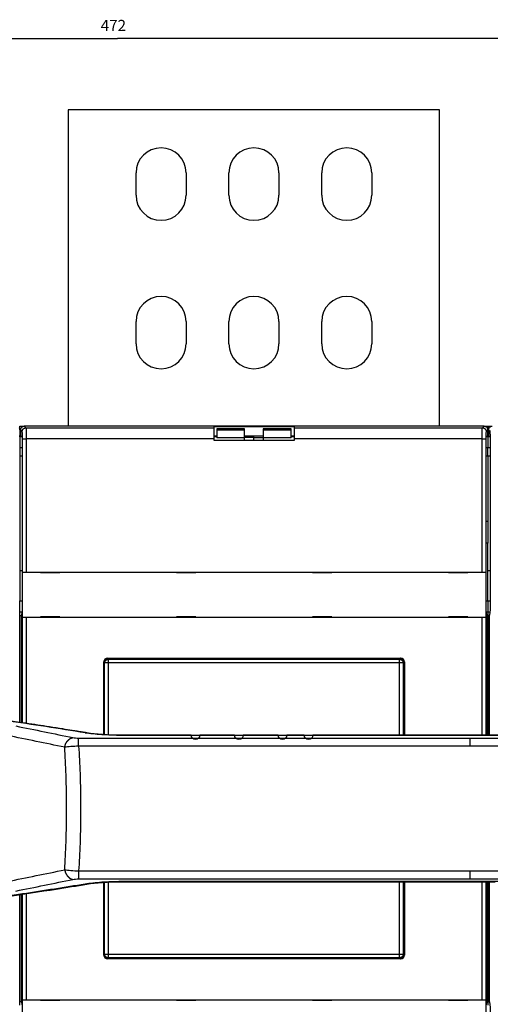
# Model space of a CAD drawing. Extents: x -1 to 1185, y -1 to 827.
# Drawn here: x 854 to 981, y 207 to 473 of the extents above; entities that cross this region are included whole.
import ezdxf

# ---------------------------------------------------------------- set-up
doc = ezdxf.new("R2010")
doc.units = 0
doc.header["$MEASUREMENT"] = 0
for name, color, linetype in [('V0L1', 7, 'CONTINUOUS'), ('V2L204', 7, 'CONTINUOUS'), ('V2L214', 7, 'CONTINUOUS'), ('V2L5', 7, 'CONTINUOUS')]:
    doc.layers.add(name, color=color, linetype=linetype)
doc.styles.get("Standard").update_dxf_attribs({"font": 'monotxt.shx'})
doc.dimstyles.new('DSTYLE1', dxfattribs={"dimtxt": 3, "dimasz": 3, "dimexe": 3, "dimexo": 0, "dimgap": 2, "dimtad": 1, "dimdec": 0, "dimzin": 3, "dimtxsty": 'STANDARD', "dimcen": 0.09, "dimazin": 3, "dimtp": 1, "dimtm": 1, "dimtfac": 1, "dimtdec": 4, "dimtofl": 0, "dimtmove": 0, "dimatfit": 3, "dimtolj": 1, "dimtzin": 0})

# ---------------------------------------------------------------- blocks, each defined once
blk = doc.blocks.new('_AH1')
at = {"layer": 'V0L1', "color": 0, "linetype": 'CONTINUOUS'}
for p, q in [((-1, 0.166667), (0, 0)), ((-1, 0.166667), (-1, -0.166667)), ((0, 0), (-1, -0.166667)), ((0, 0), (-1, 0))]:
    blk.add_line(p, q, dxfattribs=at)
blk = doc.blocks.new('*D1')
at = {"layer": 'V2L5', "color": 1, "linetype": 'CONTINUOUS'}
for p, q in [((644.3381, 208.16647), (644.3381, 470.60426)), ((1116.8381, 272.19806), (1116.8381, 470.60426)), ((644.3381, 467.60426), (880.5881, 467.60426)), ((1116.8381, 467.60426), (880.5881, 467.60426))]:
    blk.add_line(p, q, dxfattribs=at)
at = {"layer": 'V2L5', "color": 1, "xscale": 3, "yscale": 3, "zscale": 3, "rotation": 180}
blk.add_blockref('_AH1', (644.3381, 467.60426), dxfattribs=at)
at = {"layer": 'V2L5', "color": 1, "xscale": 3, "yscale": 3, "zscale": 3}
blk.add_blockref('_AH1', (1116.8381, 467.60426), dxfattribs=at)
at = {"layer": 'V2L5', "color": 1, "linetype": 'CONTINUOUS'}
blk.add_text('472', height=3, dxfattribs=at).set_placement((876.0881, 469.60526))

msp = doc.modelspace()

# ---------------------------------------------------------------- linework, layer by layer
at = {"layer": 'V2L204', "color": 40, "linetype": 'CONTINUOUS'}
for p, q in [((867.3381, 448.35647), (867.3381, 363.16647)), ((967.3381, 448.35647), (867.3381, 448.35647)), ((967.3381, 363.16647), (967.3381, 448.35647)), ((885.5881, 425.36647), (885.5881, 431.36647)), ((899.0881, 431.36647), (899.0881, 425.36647)), ((910.5881, 425.36647), (910.5881, 431.36647)), ((924.0881, 431.36647), (924.0881, 425.36647)), ((935.5881, 425.36647), (935.5881, 431.36647)), ((949.0881, 431.36647), (949.0881, 425.36647)), ((885.5881, 385.36647), (885.5881, 391.36647)), ((899.0881, 391.36647), (899.0881, 385.36647)), ((910.5881, 385.36647), (910.5881, 391.36647)), ((924.0881, 391.36647), (924.0881, 385.36647)), ((935.5881, 385.36647), (935.5881, 391.36647)), ((949.0881, 391.36647), (949.0881, 385.36647)), ((854.33804, 362.16648), (854.3381, 363.16647)), ((854.3381, 362.16647), (854.33804, 360.63158)), ((854.3381, 363.16647), (855.50864, 363.16646)), ((854.50925, 362.16707), (854.50925, 360.66644)), ((979.30989, 363.16646), (855.50864, 363.16646)), ((906.60929, 362.7263), (906.60929, 363.04425)), ((906.60929, 359.72813), (906.60929, 362.7263)), ((906.6093, 363.04428), (928.20923, 363.04428)), ((907.3381, 362.4568), (907.3381, 362.17519)), ((907.3381, 362.17519), (907.3381, 359.97769)), ((914.83809, 362.45666), (907.33814, 362.45666)), ((907.33814, 362.17516), (914.83809, 362.17516)), ((914.8381, 362.17519), (914.8381, 362.4568)), ((914.8381, 359.97769), (914.8381, 362.17519)), ((919.83814, 362.45666), (919.8381, 362.17519)), ((919.8381, 362.17519), (919.8381, 359.97769)), ((927.3381, 362.45666), (919.83814, 362.45666)), ((919.83814, 362.17516), (927.3381, 362.17516)), ((927.3381, 362.17519), (927.3381, 362.45666)), ((927.3381, 359.97769), (927.3381, 362.17519)), ((928.20928, 363.04425), (928.20928, 362.7263)), ((928.20928, 362.7263), (928.20928, 359.72813)), ((979.30989, 363.16646), (980.3381, 363.16647)), ((980.30928, 360.66644), (980.30928, 362.16707)), ((980.30928, 360.73631), (980.33807, 360.73628)), ((980.3381, 363.16647), (981.50867, 363.16646)), ((980.3381, 363.16647), (980.3381, 360.73631)), ((980.3381, 360.73631), (980.3381, 360.31361)), ((980.50928, 362.16707), (980.50928, 360.66644)), ((854.33804, 360.63158), (854.54421, 360.63155)), ((854.86215, 360.31361), (854.33804, 360.31356)), ((854.3381, 360.31361), (854.3381, 360.63155)), ((854.3381, 360.31361), (854.3381, 357.31543)), ((854.50925, 360.66644), (854.94636, 360.22932)), ((854.96325, 359.72963), (854.96325, 315.85909)), ((907.33814, 360.31356), (906.60928, 360.31361)), ((906.60929, 359.26647), (906.60929, 359.72813)), ((928.20928, 359.26647), (906.60929, 359.26647)), ((906.6093, 360.54425), (907.33814, 360.54425)), ((914.83809, 359.97769), (907.33814, 359.97769)), ((917.33812, 360.09393), (914.83809, 360.09393)), ((914.83809, 359.26646), (914.8381, 359.97769)), ((914.8381, 360.54425), (919.83814, 360.54425)), ((917.3381, 360.0939), (917.33812, 360.54425)), ((917.33812, 359.26646), (917.3381, 360.0939)), ((917.33812, 360.09393), (919.83814, 360.09393)), ((919.8381, 359.97769), (919.83814, 359.26646)), ((927.3381, 359.97769), (919.83814, 359.97769)), ((927.3381, 360.54425), (928.20923, 360.54425)), ((928.20928, 360.31361), (927.3381, 360.31356)), ((928.20928, 359.72813), (928.20928, 359.26647)), ((979.85527, 315.85909), (979.85527, 359.72963)), ((979.87217, 360.22932), (980.30928, 360.66644)), ((980.33807, 360.31356), (979.95642, 360.31361)), ((980.33807, 360.63158), (980.54421, 360.63155)), ((980.86215, 360.31361), (980.33807, 360.31356)), ((980.3381, 360.31361), (980.3381, 357.31543)), ((980.50928, 360.66644), (980.94639, 360.22932)), ((980.96329, 359.72963), (980.96329, 315.85909)), ((854.96325, 357.31543), (854.33804, 357.31539)), ((854.3381, 357.31543), (854.3381, 355.16647)), ((980.33807, 357.31539), (979.85531, 357.31543)), ((980.96325, 357.31543), (980.33807, 357.31539)), ((980.3381, 355.16647), (980.3381, 357.31543)), ((854.33804, 355.16646), (854.3381, 324.16647)), ((854.3381, 355.16647), (854.96325, 355.16646)), ((979.85527, 355.16646), (980.3381, 355.16647)), ((980.3381, 355.16647), (980.96329, 355.16646)), ((980.3381, 355.16647), (980.3381, 337.60515)), ((979.85531, 337.60515), (980.33807, 337.60513)), ((980.3381, 337.60515), (980.3381, 331.64199)), ((980.33807, 331.64198), (979.85531, 331.64199)), ((980.3381, 316.09438), (980.3381, 331.64199)), ((854.3381, 324.16647), (854.3381, 316.09438)), ((854.96325, 324.16647), (854.3381, 324.16647)), ((855.0156, 311.66652), (855.0156, 323.86647)), ((855.01564, 323.86647), (855.01685, 323.86647)), ((855.01685, 323.86647), (856.01625, 323.86647)), ((856.01625, 323.86647), (978.80232, 323.86647)), ((859.90929, 323.86647), (859.90929, 323.76647)), ((859.90929, 323.76647), (865.10929, 323.76647)), ((865.10929, 323.76647), (865.10929, 323.86647)), ((896.50928, 323.86647), (896.50928, 323.76647)), ((896.50928, 323.76647), (901.70928, 323.76647)), ((901.70928, 323.76647), (901.70928, 323.86647)), ((933.10929, 323.86647), (933.10929, 323.76647)), ((933.10929, 323.76647), (938.30929, 323.76647)), ((938.30929, 323.76647), (938.30929, 323.86647)), ((969.70928, 323.86647), (969.70928, 323.76647)), ((969.70928, 323.76647), (974.90928, 323.76647)), ((974.90928, 323.76647), (974.90928, 323.86647)), ((978.80232, 323.86647), (979.80172, 323.86647)), ((979.80172, 323.86647), (979.80293, 323.86647)), ((979.80292, 323.86647), (979.80292, 311.66652)), ((980.96325, 324.16647), (980.3381, 324.16647)), ((854.33804, 316.09442), (854.96325, 316.09438)), ((854.3381, 313.13996), (854.3381, 316.09438)), ((979.85531, 316.09438), (980.33807, 316.09442)), ((980.33807, 316.09442), (980.96325, 316.09438)), ((980.3381, 316.09438), (980.3381, 313.13996)), ((854.33804, 313.13991), (854.90289, 313.13996)), ((854.3381, 312.16647), (854.3381, 313.13996)), ((979.91568, 313.13996), (980.33807, 313.13991)), ((980.33807, 313.13991), (980.90289, 313.13996)), ((980.3381, 313.13996), (980.3381, 312.16647)), ((854.33804, 283.29137), (854.3381, 312.16647)), ((854.33804, 312.16646), (854.73048, 312.16647)), ((854.69092, 311.96646), (854.69087, 283.30858)), ((854.87664, 312.9047), (854.69092, 311.96646)), ((855.01685, 311.66647), (855.01564, 311.66647)), ((855.01685, 283.26019), (855.01691, 311.66652)), ((856.01625, 311.66647), (855.01685, 311.66647)), ((856.0163, 311.66652), (856.01625, 283.11113)), ((978.80232, 311.66647), (856.01625, 311.66647)), ((865.10929, 311.76647), (859.90929, 311.76647)), ((859.90929, 311.76647), (859.90929, 311.66647)), ((865.10929, 311.66647), (865.10929, 311.76647)), ((901.70928, 311.76647), (896.50928, 311.76647)), ((896.50928, 311.76647), (896.50928, 311.66647)), ((901.70928, 311.66647), (901.70928, 311.76647)), ((933.10929, 311.76647), (933.10929, 311.66647)), ((938.30929, 311.76647), (933.10929, 311.76647)), ((938.30929, 311.66647), (938.30929, 311.76647)), ((974.90928, 311.76647), (969.70928, 311.76647)), ((969.70928, 311.76647), (969.70928, 311.66647)), ((974.90928, 311.66647), (974.90928, 311.76647)), ((978.80232, 279.91428), (978.80234, 311.66652)), ((979.80172, 311.66647), (978.80232, 311.66647)), ((979.80173, 311.66652), (979.80172, 279.91428)), ((979.80293, 311.66647), (979.80172, 311.66647)), ((980.12773, 311.96646), (979.94189, 312.9047)), ((980.33807, 312.16646), (980.08809, 312.16647)), ((980.1277, 279.91428), (980.12773, 311.96646)), ((980.33807, 312.16646), (980.73048, 312.16647)), ((980.3381, 312.16647), (980.33807, 279.91432)), ((980.87668, 312.9047), (980.69084, 311.96646)), ((980.69084, 311.96646), (980.69087, 279.91428)), ((877.90928, 300.66647), (956.90929, 300.66647)), ((877.93747, 300.5665), (956.73876, 300.5665)), ((876.90928, 280.06656), (876.90929, 299.66647)), ((876.9381, 280.06469), (876.93808, 299.56711)), ((957.73815, 299.56711), (957.7381, 279.91428)), ((957.8381, 299.66647), (957.83809, 279.91432)), ((957.90928, 299.66647), (957.90928, 279.91428)), ((881.66449, 279.91432), (881.66453, 279.91428)), ((876.90929, 220.66647), (876.90928, 240.27735)), ((876.93808, 220.76582), (876.9381, 240.27923)), ((957.7381, 240.43086), (957.73815, 220.76582)), ((957.83809, 240.43084), (957.8381, 220.66647)), ((957.90928, 240.43086), (957.90928, 220.66647)), ((978.80234, 208.66653), (978.80232, 240.43116)), ((979.80172, 240.43118), (979.80173, 208.66653)), ((980.12773, 208.36647), (980.1277, 240.43118)), ((980.33807, 240.43118), (980.3381, 208.16647)), ((980.69087, 240.43119), (980.69084, 208.36647)), ((854.3381, 208.16647), (854.33804, 237.04947)), ((854.69087, 237.03364), (854.69092, 208.36647)), ((855.01691, 208.66653), (855.01685, 237.082)), ((856.01625, 237.23098), (856.0163, 208.66653)), ((956.90929, 219.66647), (877.90928, 219.66647)), ((956.73876, 219.76643), (877.93747, 219.76643)), ((854.33804, 208.16648), (854.73048, 208.16647)), ((854.3381, 207.19298), (854.3381, 208.16647)), ((854.69092, 208.36647), (854.87664, 207.42823)), ((855.0156, 196.46646), (855.0156, 208.66653)), ((855.01564, 208.66647), (855.01685, 208.66647)), ((855.01685, 208.66647), (856.01625, 208.66647)), ((856.01625, 208.66647), (978.80232, 208.66647)), ((859.90929, 208.66647), (859.90929, 208.56647)), ((859.90929, 208.56647), (865.10929, 208.56647)), ((865.10929, 208.56647), (865.10929, 208.66647)), ((896.50928, 208.66647), (896.50928, 208.56647)), ((896.50928, 208.56647), (901.70928, 208.56647)), ((901.70928, 208.56647), (901.70928, 208.66647)), ((933.10929, 208.66647), (933.10929, 208.56647)), ((933.10929, 208.56647), (938.30929, 208.56647)), ((938.30929, 208.56647), (938.30929, 208.66647)), ((969.70928, 208.66647), (969.70928, 208.56647)), ((969.70928, 208.56647), (974.90928, 208.56647)), ((974.90928, 208.56647), (974.90928, 208.66647)), ((978.80232, 208.66647), (979.80172, 208.66647)), ((979.80172, 208.66647), (979.80293, 208.66647)), ((979.80292, 208.66653), (979.80292, 196.46646)), ((979.94189, 207.42823), (980.12773, 208.36647)), ((980.33807, 208.16648), (980.08809, 208.16647)), ((980.33807, 208.16648), (980.73048, 208.16647)), ((980.3381, 208.16647), (980.3381, 207.19298)), ((980.69084, 208.36647), (980.87668, 207.42823))]:
    msp.add_line(p, q, dxfattribs=at)
msp.add_lwpolyline([(975.44272, 279.91432), (973.09827, 279.91432), (970.75382, 279.91431), (968.40937, 279.91431), (966.06492, 279.91431), (963.72047, 279.9143), (961.37602, 279.9143), (959.03157, 279.9143), (956.68713, 279.9143), (954.34268, 279.9143), (951.99823, 279.9143), (949.65378, 279.91429), (947.30933, 279.91429), (944.96488, 279.91429), (942.62043, 279.91429), (940.27598, 279.91429), (937.93153, 279.91429), (935.58708, 279.91429), (933.24263, 279.91429, -1), (930.89818, 279.91429), (928.55373, 279.91429), (926.20926, 279.91429, -1), (923.86483, 279.91429), (921.52046, 279.91429), (919.17593, 279.91429), (916.83118, 279.91429), (914.48703, 279.91429, -1), (912.14379, 279.91429), (909.79813, 279.91429), (907.44893, 279.91429), (905.10923, 279.9143), (902.78352, 279.9143, -1), (900.42033, 279.9143), (898.00194, 279.9143), (895.73143, 279.9143), (893.67875, 279.9143), (891.04253, 279.91431), (886.98215, 279.91431), (881.66473, 279.91432)], format="xyb", dxfattribs=at)
for points in [[(984.54272, 279.91431), (980.60262, 279.91431), (975.44272, 279.91432)], [(881.66508, 240.4298), (884.00952, 240.42983), (886.35396, 240.42986), (888.6984, 240.42989), (891.04284, 240.42992), (893.38728, 240.42995), (895.73172, 240.42999), (898.07616, 240.43002), (900.4206, 240.43005), (902.76504, 240.43008), (905.10948, 240.43011), (907.45392, 240.43014), (909.79836, 240.43018), (912.1428, 240.43021), (914.48724, 240.43024), (916.83168, 240.43027), (919.17612, 240.43031), (921.52056, 240.43034), (923.865, 240.43037), (926.20944, 240.43041), (928.55389, 240.43044), (930.89835, 240.43047), (933.24277, 240.4305), (935.58713, 240.43054), (937.93165, 240.43057), (940.2764, 240.4306), (942.62053, 240.43064), (944.96377, 240.43067), (947.30942, 240.4307), (949.65861, 240.43074), (951.9983, 240.43077), (954.32401, 240.43081), (956.68719, 240.43084), (959.10557, 240.43087), (961.37607, 240.43091), (963.42874, 240.43094), (966.06495, 240.43097), (970.12532, 240.43103), (975.44272, 240.43111)], [(975.44272, 240.43111), (977.71773, 240.43114), (979.99274, 240.43117), (982.26774, 240.43121)]]:
    msp.add_lwpolyline(points, dxfattribs=at)
for centre, radius, start, end in [((892.3381, 431.36647), 6.75, 0, 180), ((917.3381, 431.36647), 6.75, 0, 180), ((942.3381, 431.36647), 6.75, 0, 180), ((892.3381, 425.36647), 6.75, 180, 360), ((917.3381, 425.36647), 6.75, 180, 360), ((942.3381, 425.36647), 6.75, 180, 360), ((892.3381, 391.36647), 6.75, 0, 180), ((917.3381, 391.36647), 6.75, 0, 180), ((942.3381, 391.36647), 6.75, 0, 180), ((892.3381, 385.36647), 6.75, 180, 360), ((917.3381, 385.36647), 6.75, 180, 360), ((942.3381, 385.36647), 6.75, 180, 360), ((853.3381, 362.16647), 1, 0, 30.674307), ((877.90928, 299.66647), 1, 90, 180), ((956.8381, 299.66647), 1, 0, 90), ((956.90928, 299.66647), 1, 0, 90), ((877.90928, 220.66647), 1, 180, 270), ((956.8381, 220.66647), 1, 270, 360), ((956.90928, 220.66647), 1, 270, 360)]:
    msp.add_arc(centre, radius, start, end, dxfattribs=at)
for points, knots in [([(854.50925, 362.16707), (854.50928, 362.36748), (854.60666, 362.6864), (854.98936, 363.06909), (855.30828, 363.16647), (855.50864, 363.16646)], [0, 0, 0, 0, 0.0005760909, 0.0009877612, 0.0015638488, 0.0015638488, 0.0015638488, 0.0015638488]), ([(979.30989, 363.16646), (979.5103, 363.16647), (979.82921, 363.06909), (980.21191, 362.6864), (980.30928, 362.36748), (980.30928, 362.16707)], [0, 0, 0, 0, 0.0005760909, 0.0009877612, 0.0015638488, 0.0015638488, 0.0015638488, 0.0015638488]), ([(980.50928, 362.16707), (980.50928, 362.36748), (980.60666, 362.6864), (980.98936, 363.06909), (981.30828, 363.16647), (981.50867, 363.16646)], [0, 0, 0, 0, 0.0005760909, 0.0009877612, 0.0015638488, 0.0015638488, 0.0015638488, 0.0015638488]), ([(854.96325, 315.85909), (854.96325, 315.32605), (854.95521, 314.47115), (854.923, 313.37186), (854.89501, 312.99721), (854.87664, 312.9047)], [0, 0, 0, 0, 0.0015447928, 0.0026324356, 0.004177233, 0.004177233, 0.004177233, 0.004177233]), ([(979.94189, 312.9047), (979.92356, 312.99721), (979.89557, 313.37186), (979.86336, 314.47115), (979.85531, 315.32605), (979.85527, 315.85909)], [0, 0, 0, 0, 0.0015447976, 0.0026324402, 0.004177233, 0.004177233, 0.004177233, 0.004177233]), ([(980.96329, 315.85909), (980.96325, 315.32605), (980.95521, 314.47115), (980.923, 313.37186), (980.89501, 312.99721), (980.87668, 312.9047)], [0, 0, 0, 0, 0.0015447928, 0.0026324356, 0.004177233, 0.004177233, 0.004177233, 0.004177233]), ([(876.93808, 299.56711), (876.9381, 299.76748), (877.03547, 300.0864), (877.41817, 300.46909), (877.73709, 300.56647), (877.93747, 300.5665)], [0, 0, 0, 0, 0.0005760876, 0.0009877579, 0.0015638488, 0.0015638488, 0.0015638488, 0.0015638488]), ([(956.73876, 300.5665), (956.93911, 300.56647), (957.25803, 300.46909), (957.64072, 300.0864), (957.7381, 299.76748), (957.73815, 299.56711)], [0, 0, 0, 0, 0.0005760909, 0.0009877612, 0.0015638488, 0.0015638488, 0.0015638488, 0.0015638488]), ([(872.34076, 280.55595), (872.32871, 280.5579), (872.30454, 280.56181), (872.25016, 280.57062), (872.17764, 280.58236), (872.04165, 280.60436), (871.86028, 280.63369), (871.5201, 280.68868), (871.06623, 280.76193), (870.45107, 280.86105), (869.55094, 281.00572), (868.00845, 281.25278), (865.50715, 281.6502), (861.39287, 282.29565), (855.08795, 283.25997), (847.07409, 284.42198), (836.99087, 285.73559), (829.55533, 286.50753), (824.94119, 286.8382)], [0, 0, 0, 0, 0.000830042, 0.001660085, 0.003735194, 0.005810307, 0.010998105, 0.016185934, 0.029155626, 0.042125561, 0.058338251, 0.090765163, 0.14751627, 0.22860236, 0.36912065, 0.56920962, 0.75181263, 1, 1, 1, 1]), ([(824.92869, 233.50069), (824.95951, 233.50284), (825.06752, 233.51048), (825.36712, 233.53213), (826.11428, 233.58707), (827.6629, 233.70906), (831.45523, 234.03946), (839.47759, 234.89904), (850.88999, 236.44034), (859.66997, 237.7766), (864.12434, 238.47599)], [0, 0, 0, 0, 0.002040613, 0.007141583, 0.019890578, 0.051741151, 0.11137064, 0.27988125, 0.62954818, 1, 1, 1, 1]), ([(877.93747, 219.76643), (877.73709, 219.76647), (877.41817, 219.86385), (877.03547, 220.24654), (876.9381, 220.56546), (876.93808, 220.76582)], [0, 0, 0, 0, 0.0005760909, 0.0009877612, 0.0015638488, 0.0015638488, 0.0015638488, 0.0015638488]), ([(957.73815, 220.76582), (957.7381, 220.56546), (957.64072, 220.24654), (957.25803, 219.86385), (956.93911, 219.76647), (956.73876, 219.76643)], [0, 0, 0, 0, 0.0005760876, 0.0009877579, 0.0015638488, 0.0015638488, 0.0015638488, 0.0015638488]), ([(854.87664, 207.42823), (854.89501, 207.33573), (854.923, 206.96108), (854.95521, 205.86179), (854.96325, 205.00689), (854.96325, 204.47384)], [0, 0, 0, 0, 0.0015447976, 0.0026324402, 0.004177233, 0.004177233, 0.004177233, 0.004177233]), ([(979.85527, 204.47384), (979.85531, 205.00689), (979.86336, 205.86179), (979.89557, 206.96108), (979.92356, 207.33573), (979.94189, 207.42823)], [0, 0, 0, 0, 0.0015447928, 0.0026324356, 0.004177233, 0.004177233, 0.004177233, 0.004177233]), ([(980.87668, 207.42823), (980.89501, 207.33573), (980.923, 206.96108), (980.95521, 205.86179), (980.96325, 205.00689), (980.96329, 204.47384)], [0, 0, 0, 0, 0.0015447976, 0.0026324402, 0.004177233, 0.004177233, 0.004177233, 0.004177233])]:
    msp.add_open_spline(points, degree=3, knots=knots, dxfattribs=at)
for points in [[(854.94636, 360.22932), (854.95567, 360.22008), (854.96325, 359.99541), (854.96325, 359.72963)], [(979.85527, 359.72963), (979.85531, 359.99541), (979.8629, 360.22008), (979.87217, 360.22932)], [(980.94639, 360.22932), (980.95567, 360.22008), (980.96325, 359.99541), (980.96329, 359.72963)], [(881.66449, 279.91432), (878.19005, 279.91312), (874.74693, 280.16293), (872.34076, 280.55595)], [(864.12434, 238.47599), (866.88518, 238.9093), (869.62156, 239.34701), (872.341, 239.78757)], [(872.34124, 239.78757), (874.74744, 240.1797), (878.18837, 240.43189), (881.66485, 240.4298)]]:
    msp.add_open_spline(points, degree=3, dxfattribs=at)
at = {"layer": 'V2L214', "color": 3, "linetype": 'CONTINUOUS'}
for p, q in [((854.94945, 361.72686), (854.50925, 362.16707)), ((855.50864, 363.16646), (855.94884, 362.72626)), ((855.94884, 362.72626), (906.6093, 362.72626)), ((928.20923, 362.72626), (978.86968, 362.72626)), ((978.86968, 362.72626), (979.30989, 363.16646)), ((980.30928, 362.16707), (979.86907, 361.72686)), ((980.94949, 361.72686), (980.50928, 362.16707)), ((855.01691, 359.72808), (856.0163, 359.72808)), ((855.01691, 323.86647), (855.01691, 359.72808)), ((856.0163, 359.72808), (856.0163, 323.86647)), ((906.6093, 359.72808), (856.0163, 359.72808)), ((978.80234, 359.72808), (928.20923, 359.72808)), ((978.80234, 359.72808), (979.80173, 359.72808)), ((978.80234, 323.86647), (978.80234, 359.72808)), ((979.80173, 359.72808), (979.80173, 323.86647)), ((877.93747, 300.5665), (878.13081, 300.37317)), ((878.13081, 300.37317), (956.54542, 300.37317)), ((878.13081, 300.37317), (878.13081, 299.37377)), ((956.54542, 300.37317), (956.73876, 300.5665)), ((956.54542, 299.37377), (956.54542, 300.37317)), ((877.13142, 299.37377), (876.93808, 299.56711)), ((877.13138, 280.05245), (877.13142, 299.37377)), ((878.13081, 299.37377), (877.13142, 299.37377)), ((878.13081, 299.37377), (878.13077, 279.9978)), ((956.54542, 299.37377), (878.13081, 299.37377)), ((956.54542, 279.91428), (956.54542, 299.37377)), ((957.54482, 299.37377), (956.54542, 299.37377)), ((957.54482, 299.37377), (957.54481, 279.91428)), ((957.73815, 299.56711), (957.54482, 299.37377)), ((870.14095, 276.96898), (870.14094, 279.14999)), ((881.66453, 279.87049), (881.66449, 279.91432)), ((975.44271, 279.14995), (975.44271, 276.96901)), ((975.44272, 279.91432), (975.44272, 279.87054)), ((870.14121, 243.3754), (870.14125, 241.19429)), ((975.4427, 243.37699), (975.4427, 241.19584)), ((877.13142, 220.95916), (877.13138, 240.29151)), ((878.13077, 240.34635), (878.13081, 220.95916)), ((881.66504, 240.47358), (881.66504, 240.42975)), ((956.54542, 220.95916), (956.54542, 240.43084)), ((957.54481, 240.43085), (957.54482, 220.95916)), ((975.44272, 240.47489), (975.44272, 240.43111)), ((876.93808, 220.76582), (877.13142, 220.95916)), ((877.13142, 220.95916), (878.13081, 220.95916)), ((878.13081, 220.95916), (956.54542, 220.95916)), ((878.13081, 220.95916), (878.13081, 219.95977)), ((956.54542, 220.95916), (957.54482, 220.95916)), ((956.54542, 219.95977), (956.54542, 220.95916)), ((957.54482, 220.95916), (957.73815, 220.76582)), ((878.13081, 219.95977), (877.93747, 219.76643)), ((956.54542, 219.95977), (878.13081, 219.95977)), ((956.73876, 219.76643), (956.54542, 219.95977))]:
    msp.add_line(p, q, dxfattribs=at)
for points in [[(854.94945, 361.72686), (854.95062, 361.77446, -0.012792417), (854.95417, 361.82269, -0.012145535), (854.9602, 361.8716, -0.011962637), (854.96872, 361.92098, -0.01246668), (854.97995, 361.97062, -0.01270367), (854.99386, 362.02031, -0.012857555), (855.0106, 362.06985, -0.012957495), (855.03008, 362.11902, -0.013162899), (855.05243, 362.16757, -0.013271206), (855.07753, 362.2153, -0.01341432), (855.10543, 362.26192, -0.013485452), (855.13595, 362.30726, -0.013582335), (855.16911, 362.35102, -0.013635723), (855.20468, 362.39307, -0.013704975), (855.24263, 362.43311, -0.013695139), (855.28266, 362.47105, -0.013631616), (855.32468, 362.50662, -0.013705264), (855.36847, 362.53978, -0.013870475), (855.4139, 362.57031, -0.013518012), (855.46043, 362.5982, -0.012702849), (855.50777, 362.62327, -0.013662423), (855.5567, 362.64564, -0.015700355), (855.60737, 362.6652, -0.012356834), (855.65541, 362.68186, -0.005382467), (855.69916, 362.69546, -0.016164238), (855.75474, 362.707, -0.027037793), (855.83909, 362.71729, -0.01385493), (855.94884, 362.72626, -0.007617498)], [(978.86968, 362.72626), (978.91728, 362.72509, -0.012793059), (978.9655, 362.72154, -0.012146189), (979.01442, 362.71551, -0.011963318), (979.0638, 362.707, -0.012467421), (979.11344, 362.69576, -0.012704451), (979.16313, 362.68186, -0.012858364), (979.21267, 362.66512, -0.012958321), (979.26184, 362.64564, -0.013163738), (979.31039, 362.62329, -0.013272044), (979.35812, 362.5982, -0.013415149), (979.40474, 362.5703, -0.013486257), (979.45008, 362.53978, -0.013583108), (979.49384, 362.50662, -0.013636451), (979.53588, 362.47105, -0.013705651), (979.57593, 362.4331, -0.013695747), (979.61386, 362.39307, -0.013632151), (979.64943, 362.35105, -0.013705721), (979.6826, 362.30726, -0.013870853), (979.71312, 362.26182, -0.01351829), (979.74102, 362.2153, -0.01270303), (979.76609, 362.16796, -0.013662527), (979.78846, 362.11902, -0.015700358), (979.80802, 362.06835, -0.01235674), (979.82468, 362.02031, -0.005382403), (979.83828, 361.97656, -0.01616398), (979.84981, 361.92098, -0.027037057), (979.8601, 361.83663, -0.013854423), (979.86907, 361.72686, -0.007617188)], [(980.94949, 361.72686), (980.95065, 361.77446, -0.012792879), (980.95421, 361.82269, -0.012146011), (980.96023, 361.8716, -0.011963137), (980.96875, 361.92098, -0.012467229), (980.97998, 361.97062, -0.012704253), (980.99389, 362.02031, -0.012858163)], [(877.13142, 299.37377), (877.13258, 299.42137, -0.012793232), (877.13613, 299.46959, -0.012146312), (877.14216, 299.5185, -0.011963397), (877.15068, 299.56789, -0.01246746), (877.16191, 299.61753, -0.012704443), (877.17582, 299.66722, -0.012858308), (877.19255, 299.71675, -0.012958215), (877.21203, 299.76593, -0.013163583), (877.23439, 299.81448, -0.013271838), (877.25948, 299.8622, -0.013414895), (877.28738, 299.90882, -0.013485957), (877.3179, 299.95416, -0.013582765), (877.35106, 299.99792, -0.013636068), (877.38663, 300.03997, -0.013705234), (877.42458, 300.08001, -0.013695301), (877.46461, 300.11794, -0.013631685), (877.50663, 300.15351, -0.013705235), (877.55042, 300.18668, -0.01387035), (877.59585, 300.21721, -0.013517794), (877.64238, 300.2451, -0.012702565), (877.68972, 300.27017, -0.013662033), (877.73865, 300.29255, -0.015699806), (877.78933, 300.31211, -0.012356324), (877.83736, 300.32876, -0.005382228), (877.88111, 300.34236, -0.016163472), (877.93669, 300.3539, -0.027036318), (878.02105, 300.36419, -0.013854107), (878.13081, 300.37317, -0.007617033)], [(956.54542, 300.37317), (956.59302, 300.372, -0.012793267), (956.64124, 300.36845, -0.012146295), (956.69015, 300.36242, -0.011963332), (956.73953, 300.3539, -0.012467343), (956.78917, 300.34267, -0.012704271), (956.83886, 300.32876, -0.012858084), (956.8884, 300.31203, -0.012957939), (956.93757, 300.29255, -0.013163255), (956.98612, 300.27019, -0.013271462), (957.03384, 300.2451, -0.013414474), (957.08046, 300.2172, -0.013485495), (957.1258, 300.18668, -0.013582269), (957.16956, 300.15352, -0.013635542), (957.21161, 300.11794, -0.013704685), (957.25165, 300.08, -0.013694739), (957.28958, 300.03997, -0.013631118), (957.32516, 299.99795, -0.013704665), (957.35832, 299.95416, -0.013869779), (957.38885, 299.90872, -0.013517252), (957.41674, 299.8622, -0.012702073), (957.44181, 299.81486, -0.013661528), (957.46419, 299.76593, -0.015699265), (957.48375, 299.71525, -0.012355937), (957.50041, 299.66722, -0.005382069), (957.51401, 299.62347, -0.016163029), (957.52555, 299.56789, -0.027035749), (957.53584, 299.48353, -0.013853904), (957.54482, 299.37377, -0.007616945)], [(866.38297, 276.68736), (866.40712, 276.80993, -0.008271731), (866.43549, 276.93301, -0.007972444), (866.46825, 277.05668, -0.007899133), (866.50529, 277.18053, -0.008169372), (866.54685, 277.30409, -0.008329469), (866.59277, 277.427, -0.00845758), (866.64321, 277.54884, -0.008579663), (866.69794, 277.66927, -0.00876539), (866.75709, 277.78778, -0.008927105), (866.82038, 277.90405, -0.009117084), (866.88784, 278.01757, -0.009296118), (866.95917, 278.12805, -0.00949847), (867.03432, 278.23498, -0.009708841), (867.11295, 278.33813, -0.009940837), (867.19497, 278.43699, -0.010147173), (867.27994, 278.5314, -0.010320246), (867.36771, 278.62088, -0.010636209), (867.45801, 278.70539, -0.011051772), (867.55067, 278.7845, -0.011046146), (867.64475, 278.85813, -0.010619577), (867.73983, 278.92587, -0.011792452), (867.83762, 278.98825, -0.014076139), (867.93856, 279.04511, -0.011301421), (868.034, 279.09499, -0.004736274), (868.12076, 279.13709, -0.015556681), (868.23135, 279.17817, -0.027407343), (868.39993, 279.22486, -0.014369865), (868.6197, 279.27602, -0.007939943)], [(871.86129, 280.55072), (871.87681, 280.55341, -0.002625584), (871.89237, 280.55595, -0.002610344), (871.90797, 280.55832, -0.002614199), (871.92361, 280.56053, -0.002640985), (871.9393, 280.56257, -0.002658876), (871.95502, 280.56446, -0.002674314), (871.97078, 280.56617, -0.00268796), (871.98658, 280.56771, -0.002705573), (872.00242, 280.56908, -0.002719863), (872.01828, 280.57029, -0.002736742), (872.03419, 280.57131, -0.002749461), (872.05012, 280.57216, -0.002763984), (872.06609, 280.57284, -0.002778812), (872.08208, 280.57334, -0.002799392), (872.09811, 280.57365, -0.002804089), (872.11415, 280.57379, -0.002800679), (872.13022, 280.57374, -0.002837408), (872.14632, 280.57351, -0.002911341), (872.16247, 280.57309, -0.002835958), (872.17858, 280.5725, -0.002653918), (872.19461, 280.57173, -0.00294849), (872.21091, 280.57073, -0.003543348), (872.22762, 280.56948, -0.002680842), (872.24331, 280.5682, -0.000886516), (872.25751, 280.56695, -0.003828828), (872.27576, 280.5649, -0.006627042), (872.3039, 280.56117, -0.003224142), (872.34076, 280.55595, -0.001698248)], [(866.3832, 243.65712), (866.40735, 243.53454, 0.008271626), (866.43572, 243.41145, 0.007972277), (866.46848, 243.28777, 0.007898921), (866.50551, 243.16391, 0.008169131), (866.54707, 243.04034, 0.008329192), (866.59298, 242.91742, 0.008457269), (866.64342, 242.79556, 0.008579317), (866.69815, 242.67512, 0.008765014), (866.7573, 242.5566, 0.008926698), (866.82059, 242.44031, 0.009116651), (866.88805, 242.32678, 0.00929566), (866.95937, 242.21628, 0.009497992), (867.03453, 242.10934, 0.009708347), (867.11316, 242.00618, 0.00994033), (867.19517, 241.90731, 0.010146661), (867.28015, 241.81288, 0.010319737), (867.36792, 241.72339, 0.010635702), (867.45822, 241.63886, 0.011051268), (867.55088, 241.55974, 0.011045681), (867.64497, 241.48609, 0.010619173), (867.74004, 241.41834, 0.011792043), (867.83783, 241.35594, 0.014075705), (867.93878, 241.29908, 0.011301172), (868.03422, 241.24919, 0.004736242), (868.12099, 241.20708, 0.015556413), (868.23158, 241.16598, 0.027407216), (868.40016, 241.11928, 0.014370033), (868.61994, 241.0681, 0.007940107)], [(871.86141, 239.79281), (871.87694, 239.79011, 0.002623794), (871.89251, 239.78758, 0.002608506), (871.90812, 239.78521, 0.002612308), (871.92377, 239.78299, 0.002639037), (871.93947, 239.78095, 0.002656872), (871.9552, 239.77907, 0.002672257), (871.97097, 239.77736, 0.002685849), (871.98678, 239.77581, 0.002703409), (872.00263, 239.77444, 0.002717647), (872.01851, 239.77324, 0.002734473), (872.03442, 239.77221, 0.002747143), (872.05037, 239.77136, 0.002761617), (872.06635, 239.77069, 0.002776396), (872.08235, 239.77019, 0.002796924), (872.09839, 239.76987, 0.002801582), (872.11445, 239.76974, 0.002798144), (872.13052, 239.76978, 0.002834807), (872.14664, 239.77001, 0.002908643), (872.16281, 239.77043, 0.002833299), (872.17892, 239.77103, 0.002651405), (872.19497, 239.7718, 0.002945675), (872.21128, 239.7728, 0.003539936), (872.228, 239.77404, 0.00267823), (872.24371, 239.77532, 0.000885639), (872.25792, 239.77658, 0.003825078), (872.27618, 239.77862, 0.006620473), (872.30435, 239.78235, 0.00322091), (872.34124, 239.78757, 0.001696536)], [(872.34119, 239.78763), (872.34119, 239.78763, 0.000000136), (872.34119, 239.78763, 0.000000146), (872.34119, 239.78763, 0.00000012), (872.34119, 239.78763, 0.000000143), (872.34119, 239.78763, 0.000000136), (872.34119, 239.78763, 0.000000118), (872.34119, 239.78763, 0.000000114), (872.34119, 239.78763, 0.000000119), (872.34119, 239.78763, 0.000000136), (872.34119, 239.78763, 0.000000143), (872.34119, 239.78763, 0.000000134), (872.3412, 239.78763, 0.000000134), (872.3412, 239.78763, 0.000000133), (872.3412, 239.78763, 0.000000137), (872.3412, 239.78763, 0.000000142), (872.3412, 239.78763, 0.000000146), (872.3412, 239.78763, 0.000000144), (872.3412, 239.78763, 0.00000014), (872.3412, 239.78763, 0.000000136), (872.3412, 239.78763, 0.00000013), (872.3412, 239.78763, 0.000000152), (872.3412, 239.78763, 0.000000163), (872.3412, 239.78763, 0.000000116), (872.3412, 239.78763, 1), (872.3412, 239.78763, 0.000000167), (872.34121, 239.78763, 0.000000303), (872.34121, 239.78763, 0.000000154), (872.34121, 239.78763, 0.000000074)], [(863.65927, 238.4836), (863.67434, 238.4809, 0.002632867), (863.68944, 238.47835, 0.002618942), (863.70459, 238.47595, 0.002623305), (863.71978, 238.47372, 0.002649622), (863.73501, 238.47165, 0.00266742), (863.75027, 238.46973, 0.002682808), (863.76557, 238.46798, 0.002696481), (863.7809, 238.4664, 0.002713906), (863.79627, 238.46498, 0.002728161), (863.81167, 238.46373, 0.002744853), (863.8271, 238.46265, 0.002757518), (863.84256, 238.46174, 0.002771819), (863.85805, 238.461, 0.002786562), (863.87356, 238.46044, 0.002806894), (863.88911, 238.46005, 0.002811476), (863.90467, 238.45983, 0.002807784), (863.92025, 238.4598, 0.002844372), (863.93586, 238.45994, 0.002918019), (863.95153, 238.46026, 0.002842434), (863.96714, 238.46076, 0.002659953), (863.98268, 238.46143, 0.002954449), (863.99849, 238.46231, 0.003549325), (864.01468, 238.46344, 0.002686044), (864.0299, 238.4646, 0.000890079), (864.04366, 238.46574, 0.00383398), (864.06135, 238.46764, 0.006634368), (864.08862, 238.47111, 0.003228603), (864.12434, 238.47599, 0.001701116)], [(878.13081, 219.95977), (878.08321, 219.96093, -0.0127927), (878.03499, 219.96449, -0.012145806), (877.98608, 219.97052, -0.011962902), (877.93669, 219.97903, -0.012466953), (877.88705, 219.99027, -0.012703942), (877.83736, 220.00417, -0.01285782), (877.78782, 220.02091, -0.012957751), (877.73865, 220.04039, -0.013163142), (877.6901, 220.06274, -0.013271433), (877.64238, 220.08784, -0.013414528), (877.59576, 220.11574, -0.013485636), (877.55042, 220.14626, -0.013582494), (877.50665, 220.17942, -0.013635852), (877.46461, 220.21499, -0.013705075), (877.42457, 220.25294, -0.013695206), (877.38663, 220.29297, -0.01363165), (877.35106, 220.33499, -0.013705264), (877.3179, 220.37878, -0.013870442), (877.28737, 220.42421, -0.013517946), (877.25948, 220.47074, -0.012702759), (877.23441, 220.51808, -0.013662297), (877.21203, 220.56701, -0.015700174), (877.19247, 220.61769, -0.012356663), (877.17582, 220.66572, -0.005382387), (877.16222, 220.70947, -0.01616398), (877.15068, 220.76505, -0.02703729), (877.14039, 220.8494, -0.013854648), (877.13142, 220.95916, -0.007617338)], [(957.54482, 220.95916), (957.54365, 220.91157, -0.012792735), (957.5401, 220.86334, -0.012145789), (957.53406, 220.81443, -0.011962838), (957.52555, 220.76505, -0.012466837), (957.51431, 220.71541, -0.01270377), (957.50041, 220.66572, -0.012857597), (957.48367, 220.61618, -0.012957474), (957.46419, 220.56701, -0.013162815), (957.44183, 220.51846, -0.013271056), (957.41674, 220.47074, -0.013414106), (957.38884, 220.42411, -0.013485174), (957.35832, 220.37878, -0.013581997), (957.32516, 220.33501, -0.013635326), (957.28958, 220.29297, -0.013704526), (957.25164, 220.25293, -0.013694643), (957.21161, 220.21499, -0.013631083), (957.16959, 220.17942, -0.013704694), (957.1258, 220.14626, -0.013869871), (957.08037, 220.11573, -0.013517403), (957.03384, 220.08784, -0.012702267), (956.9865, 220.06276, -0.013661792), (956.93757, 220.04039, -0.015699633), (956.88689, 220.02083, -0.012356276), (956.83886, 220.00417, -0.005382229), (956.79511, 219.99057, -0.016163537), (956.73953, 219.97903, -0.027036721), (956.65518, 219.96874, -0.013854444), (956.54542, 219.95977, -0.00761725)]]:
    msp.add_lwpolyline(points, format="xyb", dxfattribs=at)
for points, knots in [([(855.01691, 359.72808), (855.01685, 359.98407), (855.01338, 360.49625), (854.9985, 361.1522), (854.97612, 361.60085), (854.95838, 361.71798), (854.94945, 361.72686)], [2, 2, 2, 2, 2.4891892, 2.978404, 3.4676406, 3.9569044, 3.9569044, 3.9569044, 3.9569044]), ([(855.94884, 362.72626), (855.95777, 362.71291), (855.97551, 362.5372), (855.99789, 361.86423), (856.01277, 360.88031), (856.01625, 360.11204), (856.0163, 359.72808)], [2, 2, 2, 2, 2.4892639, 2.9785004, 3.4677152, 3.9569044, 3.9569044, 3.9569044, 3.9569044]), ([(978.80234, 359.72808), (978.80232, 360.11204), (978.8058, 360.88031), (978.82068, 361.86423), (978.84306, 362.5372), (978.8608, 362.71291), (978.86968, 362.72626)], [2, 2, 2, 2, 2.4891892, 2.978404, 3.4676406, 3.9569044, 3.9569044, 3.9569044, 3.9569044]), ([(979.86907, 361.72686), (979.86019, 361.71798), (979.84245, 361.60085), (979.82007, 361.1522), (979.80519, 360.49625), (979.80172, 359.98407), (979.80173, 359.72808)], [2, 2, 2, 2, 2.4892639, 2.9785004, 3.4677152, 3.9569044, 3.9569044, 3.9569044, 3.9569044]), ([(981.01683, 359.72808), (981.01685, 359.98407), (981.01338, 360.49625), (980.9985, 361.1522), (980.97612, 361.60085), (980.95838, 361.71798), (980.94949, 361.72686)], [2, 2, 2, 2, 2.4891892, 2.978404, 3.4676406, 3.9569044, 3.9569044, 3.9569044, 3.9569044]), ([(871.86129, 280.55072), (868.37099, 281.11587), (864.85379, 281.67624), (857.73636, 282.77952), (854.13721, 283.32273), (848.62197, 284.11394), (846.76421, 284.37362), (842.99882, 284.88048), (841.09139, 285.12777), (837.20646, 285.60346), (835.22914, 285.83205), (831.18079, 286.25868), (829.10968, 286.4571), (826.2021, 286.69357), (825.42644, 286.75276), (824.64149, 286.8081)], [2, 2, 2, 2, 5.2298227, 5.2298227, 8.4543243, 8.4543243, 10.065855, 10.065855, 11.673, 11.673, 13.274558, 13.274558, 14.865469, 14.865469, 15.435163, 15.435163, 15.435163, 15.435163]), ([(868.6197, 279.27602), (868.80884, 279.23761), (869.04371, 279.20545), (869.56638, 279.16182), (869.85345, 279.14999), (870.14091, 279.15002)], [2, 2, 2, 2, 2.5061319, 2.5061319, 3, 3, 3, 3]), ([(881.66449, 279.87054), (879.85571, 279.87049), (876.24855, 279.99781), (873.16835, 280.33908), (871.86129, 280.55072)], [2, 2, 2, 2, 3.2128245, 4.4225038, 4.4225038, 4.4225038, 4.4225038]), ([(870.14091, 276.96897), (869.42438, 276.94003), (868.7119, 276.89998), (867.42073, 276.80389), (866.84397, 276.74742), (866.38297, 276.68736)], [2, 2, 2, 2, 2.4938681, 2.4938681, 3, 3, 3, 3]), ([(866.3832, 243.65712), (866.55144, 246.10798), (866.81241, 251.56589), (866.94107, 260.17224), (866.81228, 268.77857), (866.55123, 274.23641), (866.38297, 276.68736)], [2.5799167, 2.5799167, 2.5799167, 2.5799167, 4.3017179, 6.3413003, 8.3808827, 10.102705, 10.102705, 10.102705, 10.102705]), ([(870.14091, 276.96897), (870.30794, 274.5473), (870.58267, 268.99434), (870.72407, 260.17234), (870.58279, 251.35026), (870.30814, 245.79718), (870.14127, 243.37539)], [2.6764369, 2.6764369, 2.6764369, 2.6764369, 4.301712, 6.3412944, 8.3808768, 10.006169, 10.006169, 10.006169, 10.006169]), ([(866.3832, 243.65712), (866.84421, 243.5969), (867.42097, 243.54048), (868.71215, 243.44445), (869.42462, 243.40443), (870.14127, 243.37539)], [2, 2, 2, 2, 2.5061319, 2.5061319, 3, 3, 3, 3]), ([(868.61994, 241.0681), (868.80912, 241.10659), (869.04399, 241.13877), (869.56666, 241.18243), (869.85373, 241.19427), (870.14127, 241.19433)], [2, 2, 2, 2, 2.5061319, 2.5061319, 3, 3, 3, 3]), ([(881.66508, 240.47358), (879.856, 240.47356), (876.24884, 240.34612), (873.16864, 240.00463), (871.86141, 239.79281)], [2, 2, 2, 2, 3.2128245, 4.4225038, 4.4225038, 4.4225038, 4.4225038]), ([(863.65927, 238.4836), (860.80678, 238.03592), (855.0561, 237.15106), (847.67271, 236.08353), (841.58083, 235.27226), (836.89443, 234.69505), (832.05791, 234.16201), (828.69246, 233.84895), (826.19835, 233.64597), (825.41813, 233.58641), (824.62852, 233.53079)], [2, 2, 2, 2, 4.6795411, 7.3536042, 8.6891908, 10.020963, 11.347979, 12.667197, 12.667197, 13.257594, 13.257594, 13.257594, 13.257594])]:
    msp.add_open_spline(points, degree=3, knots=knots, dxfattribs=at)
for points in [[(853.22015, 282.40506), (858.35304, 281.36201), (863.48618, 280.319), (868.6197, 279.27602)], [(866.38297, 276.68736), (861.25026, 277.73473), (856.11775, 278.78149), (850.98544, 279.8277)], [(870.14091, 279.15002), (905.24155, 279.14997), (940.34213, 279.14996), (975.44272, 279.1499)], [(975.44272, 279.87054), (944.18339, 279.87049), (912.92407, 279.87049), (881.66449, 279.87054)], [(1066.4426, 279.87054), (1036.1094, 279.87049), (1005.776, 279.87049), (975.44272, 279.87054)], [(975.44272, 279.1499), (1005.776, 279.14995), (1036.1094, 279.14994), (1066.4426, 279.1499)], [(975.44272, 276.96897), (940.34213, 276.96903), (905.24155, 276.96905), (870.14091, 276.96897)], [(1066.4426, 276.96897), (1036.1093, 276.96898), (1005.776, 276.96899), (975.44272, 276.96897)], [(850.98568, 240.51463), (856.11802, 241.5616), (861.25052, 242.60895), (866.3832, 243.65712)], [(870.14127, 243.37539), (905.24171, 243.37593), (940.34221, 243.37646), (975.44272, 243.37693)], [(975.44272, 243.37693), (1005.7761, 243.37745), (1036.1095, 243.3779), (1066.443, 243.37848)], [(853.22039, 237.93739), (858.35335, 238.98098), (863.48648, 240.02459), (868.61994, 241.0681)], [(871.86141, 239.79281), (869.14628, 239.35295), (866.41482, 238.91603), (863.65927, 238.4836)], [(870.14127, 241.19433), (905.24173, 241.1948), (940.34222, 241.19532), (975.44272, 241.19588)], [(975.44272, 240.47489), (944.18349, 240.47449), (912.92426, 240.47404), (881.66508, 240.47358)], [(975.44272, 241.19588), (1005.7761, 241.19629), (1036.1096, 241.19674), (1066.443, 241.19755)], [(1066.443, 240.47679), (1036.1096, 240.47583), (1005.7761, 240.47539), (975.44272, 240.47489)]]:
    msp.add_open_spline(points, degree=3, dxfattribs=at)

# ---------------------------------------------------------------- dimensions: what is measured, and where the dimension line sits
at = {"layer": 'V2L5', "color": 1, "linetype": 'CONTINUOUS'}
dim = msp.add_linear_dim(base=(1116.8381, 467.60426), p1=(644.3381, 208.16647), p2=(1116.8381, 272.19806), dimstyle='DSTYLE1', override={"dimblk": '_AH1', "dimsah": 0}, dxfattribs=at)
dim.commit()
dim.dimension.update_dxf_attribs({"geometry": '*D1', "text_midpoint": (880.5881, 471.10526), "dimtype": 128})

doc.saveas('drawing.dxf')
